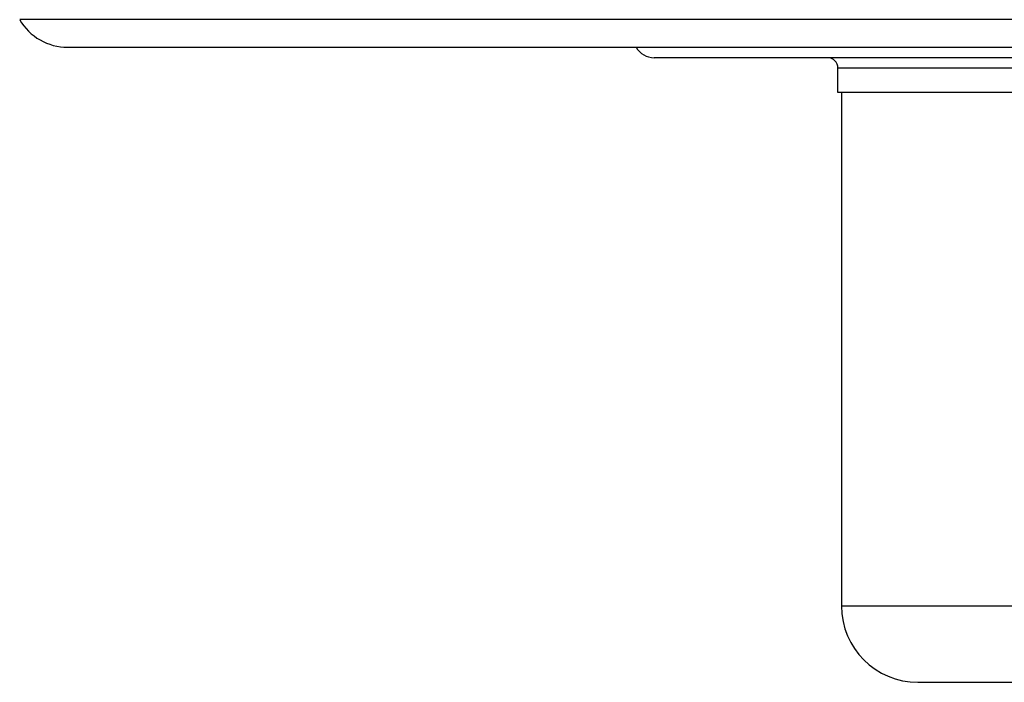
# Model space of a CAD drawing. Units: millimetres. Extents: x -882 to 860, y -540 to 280.
# Drawn here: x -866 to -725, y 59 to 154 of the extents above; entities that cross this region are included whole.
import ezdxf

# ---------------------------------------------------------------- set-up
doc = ezdxf.new("R2010")
doc.units = ezdxf.units.MM
doc.header["$LTSCALE"] = 16.335
doc.layers.get('0').update_dxf_attribs({"linetype": 'CONTINUOUS'})
doc.layers.add('AXES', color=7, linetype='CONTINUOUS')

msp = doc.modelspace()

# ---------------------------------------------------------------- linework, layer by layer
at = {"color": 9, "linetype": 'Continuous'}
msp.add_line((-748.05, 69.96), (-715.55, 69.96), dxfattribs=at)
at = {"layer": 'AXES', "color": 9, "linetype": 'Continuous'}
for p, q in [((-489.64, 154.44), (-866.46, 154.44)), ((-607.55, 147.46), (-748.55, 147.46))]:
    msp.add_line(p, q, dxfattribs=at)
at = {"layer": 'AXES', "color": 7, "linetype": 'Continuous'}
for p, q in [((-859.55, 150.46), (-496.55, 150.46)), ((-581.05, 148.96), (-775.05, 148.96)), ((-748.55, 143.96), (-748.55, 147.46)), ((-607.55, 143.96), (-748.55, 143.96)), ((-748.05, 143.96), (-748.05, 69.96)), ((-737.05, 58.96), (-715.44, 58.96))]:
    msp.add_line(p, q, dxfattribs=at)
for centre, radius, start, end in [((-859.55, 158.46), 8, 210.2057, 270), ((-775.05, 151.96), 3, 210, 270), ((-750.05, 147.46), 1.5, 0, 90), ((-737.05, 69.96), 11, 180, 270)]:
    msp.add_arc(centre, radius, start, end, dxfattribs=at)

doc.saveas('drawing.dxf')
